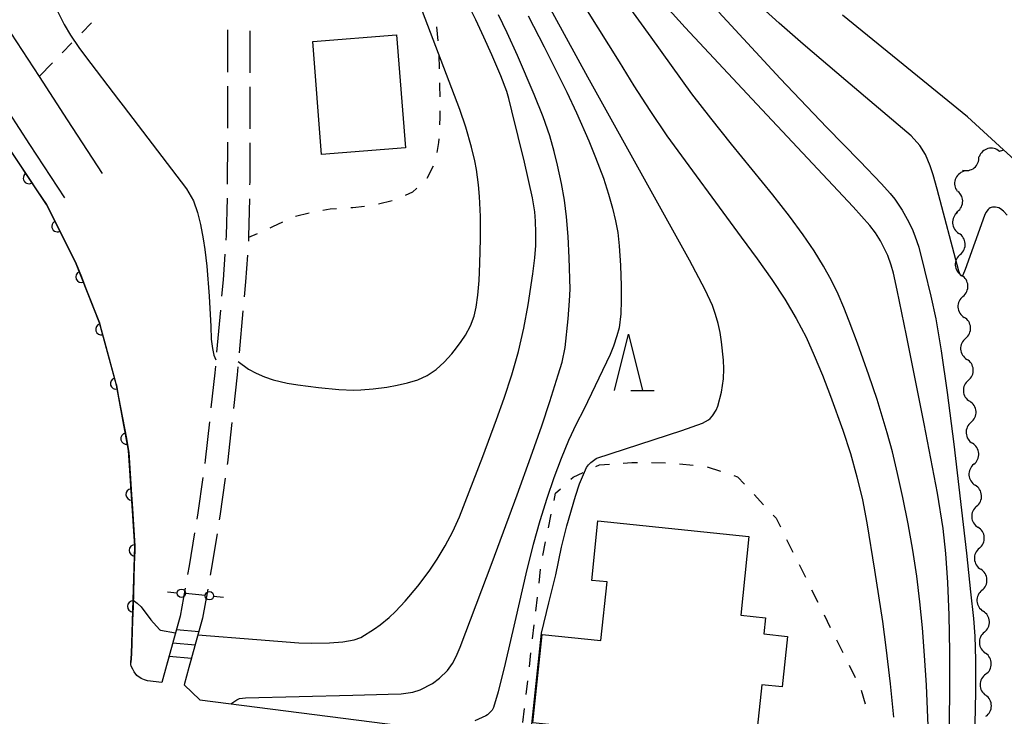
# Model space of a CAD drawing. Units: metres. Extents: x -44055 to -41747, y -126091 to -124373.
# Drawn here: x -43977 to -43890, y -125221 to -125159 of the extents above; entities that cross this region are included whole.
import ezdxf

# ---------------------------------------------------------------- set-up
doc = ezdxf.new("R2010")
doc.units = ezdxf.units.M
doc.header["$LTSCALE"] = 2.5
doc.layers.get('0').update_dxf_attribs({"linetype": 'CONTINUOUS'})
for name, color, linetype in [('2101000', 7, 'CONTINUOUS'), ('2106000', 7, 'CONTINUOUS'), ('2214000', 7, 'CONTINUOUS'), ('2214990', 7, 'CONTINUOUS'), ('3001000', 7, 'CONTINUOUS'), ('4207000', 7, 'CONTINUOUS'), ('5101000', 7, 'CONTINUOUS'), ('5102000', 7, 'CONTINUOUS'), ('6110000', 7, 'CONTINUOUS'), ('6301000', 7, 'CONTINUOUS'), ('6332000', 7, 'CONTINUOUS'), ('7101000', 7, 'CONTINUOUS'), ('7102000', 7, 'CONTINUOUS')]:
    doc.layers.add(name, color=color, linetype=linetype)

# ---------------------------------------------------------------- blocks, each defined once
blk = doc.blocks.new('633200')
at = {"color": 0, "linetype": 'ByBlock', "lineweight": -2}
for points in [[(-0.5, -1), (0, 1), (0.5, -1)], [(0.08, -1), (0.92, -1)]]:
    blk.add_lwpolyline(points, dxfattribs=at)
blk = doc.blocks.new('420700')
at = {"color": 0, "linetype": 'ByBlock', "lineweight": -2}
for points in [[(0, 0.65), (0, 1)], [(0, 0.35), (0, 0), (0, -0.35)], [(0, -1), (0, -0.65)]]:
    blk.add_lwpolyline(points, dxfattribs=at)
for centre in [(0, 0.5), (0, -0.5)]:
    blk.add_circle(centre, 0.15, dxfattribs=at)
blk = doc.blocks.new('DMDR_HANEN_0.2')
at = {"color": 0, "linetype": 'Continuous', "lineweight": -2}
blk.add_arc((0, 0), 1, 180, 0, dxfattribs=at)
blk = doc.blocks.new('DMDR_5102_0.375')
at = {"color": 0, "linetype": 'Continuous', "lineweight": -2}
blk.add_lwpolyline([(-1, 0, 0.535433), (1, 0)], format="xyb", dxfattribs=at)

msp = doc.modelspace()

# ---------------------------------------------------------------- linework, layer by layer
at = {"layer": '2101000', "flags": 128}
for points in [[(-44000, -125151.73), (-43999.962, -125151.748), (-43995.007, -125154.227), (-43993.566, -125154.704), (-43989.847, -125155.281), (-43988.21, -125155.521), (-43985.232, -125155.958), (-43983.169, -125156.387), (-43981.848, -125156.855), (-43980.521, -125157.747), (-43978.268, -125160.136), (-43975.752, -125164.011), (-43973.236, -125167.886), (-43970.126, -125172.645)], [(-43978.446, -125167.207), (-43976.588, -125170.069), (-43973.474, -125174.833)], [(-43964.813, -125218.046), (-43966.074, -125217.877), (-43966.367, -125217.796), (-43966.66, -125217.678), (-43967.038, -125217.399), (-43967.28, -125217.066), (-43967.402, -125216.849), (-43967.539, -125216.586), (-43967.576, -125216.412), (-43967.576, -125216.25), (-43967.499, -125215.479), (-43967.212, -125205.879), (-43967.766, -125197.346), (-43968.861, -125191.524), (-43970.363, -125185.973), (-43972.488, -125180.566), (-43975.092, -125175.429), (-43979.22, -125169.212)], [(-43962.821, -125218.225), (-43961.421, -125219.582)], [(-43961.421, -125219.582), (-43943.56, -125221.868), (-43932.928, -125224.044)]]:
    msp.add_lwpolyline(points, dxfattribs=at)
at = {"layer": '2106000', "linetype": 'Continuous'}
for points in [[(-43958.975, -125159.863), (-43958.963, -125162.625)], [(-43956.983, -125159.929), (-43956.97, -125162.618)], [(-43958.963, -125162.625), (-43958.96, -125163.613)], [(-43956.97, -125162.618), (-43956.968, -125163.679)], [(-43958.957, -125164.863), (-43958.949, -125167.888)], [(-43956.964, -125164.929), (-43956.956, -125167.89)], [(-43958.949, -125167.888), (-43958.953, -125168.613)], [(-43956.956, -125167.89), (-43956.96, -125168.679)], [(-43958.959, -125169.863), (-43958.977, -125173.395)], [(-43956.967, -125169.929), (-43956.984, -125173.419)], [(-43958.977, -125173.395), (-43958.981, -125173.613)], [(-43956.984, -125173.419), (-43956.989, -125173.679)], [(-43959.004, -125174.862), (-43959.066, -125178.184)], [(-43957.013, -125174.929), (-43957.075, -125178.274)], [(-43959.066, -125178.184), (-43959.097, -125178.611)], [(-43957.075, -125178.274), (-43957.104, -125178.677)], [(-43959.187, -125179.858), (-43959.351, -125182.142)], [(-43957.193, -125179.924), (-43957.365, -125182.302)], [(-43959.351, -125182.142), (-43959.481, -125183.596)], [(-43957.365, -125182.302), (-43957.486, -125183.662)], [(-43959.592, -125184.841), (-43959.926, -125188.576)], [(-43957.597, -125184.907), (-43957.931, -125188.642)], [(-43960.037, -125189.821), (-43960.09, -125190.416)], [(-43958.042, -125189.888), (-43958.107, -125190.613)], [(-43960.09, -125190.416), (-43960.433, -125193.55)], [(-43958.107, -125190.613), (-43958.435, -125193.617)], [(-43960.568, -125194.793), (-43960.941, -125198.202)], [(-43958.571, -125194.859), (-43958.964, -125198.45)], [(-43960.941, -125198.202), (-43960.986, -125198.519)], [(-43958.964, -125198.45), (-43958.983, -125198.587)], [(-43961.161, -125199.757), (-43961.605, -125202.897)], [(-43959.158, -125199.824), (-43959.635, -125203.197)], [(-43961.605, -125202.897), (-43961.698, -125203.468)], [(-43959.635, -125203.197), (-43959.69, -125203.536)], [(-43961.9, -125204.702), (-43962.38, -125207.634)], [(-43959.892, -125204.77), (-43960.415, -125207.968)], [(-43962.38, -125207.634), (-43962.515, -125208.401)], [(-43960.415, -125207.968), (-43960.504, -125208.47)], [(-43962.734, -125209.632), (-43963.173, -125212.11)], [(-43960.722, -125209.7), (-43961.181, -125212.289)], [(-43963.173, -125212.11), (-43963.826, -125214.475)], [(-43961.181, -125212.289), (-43961.834, -125214.654)], [(-43964.159, -125215.68), (-43964.39, -125216.516)], [(-43962.167, -125215.859), (-43962.398, -125216.694)], [(-43964.39, -125216.516), (-43964.813, -125218.046)], [(-43962.398, -125216.694), (-43962.821, -125218.225)]]:
    msp.add_lwpolyline(points, dxfattribs=at)
at = {"layer": '2214000', "flags": 128}
for points in [[(-43963.173, -125212.11), (-43964.39, -125216.516)], [(-43961.181, -125212.289), (-43962.398, -125216.694)]]:
    msp.add_lwpolyline(points, dxfattribs=at)
at = {"layer": '2214990', "flags": 128}
for points in [[(-43963.501, -125213.297), (-43961.509, -125213.476)], [(-43963.829, -125214.484), (-43961.837, -125214.663)], [(-43964.157, -125215.672), (-43962.165, -125215.85)]]:
    msp.add_lwpolyline(points, dxfattribs=at)
at = {"layer": '3001000', "flags": 128}
for points in [[(-43950.571, -125170.951), (-43951.366, -125160.886), (-43943.91, -125160.298), (-43943.115, -125170.363)], [(-43907.894, -125224.207), (-43908.2, -125226.767), (-43912.866, -125226.259), (-43912.81, -125225.72), (-43920.468, -125224.931), (-43920.387, -125224.149), (-43929.348, -125223.225), (-43929.211, -125221.894), (-43931.745, -125221.633), (-43930.934, -125213.755), (-43925.686, -125214.296), (-43925.147, -125209.07), (-43926.515, -125208.929), (-43925.969, -125203.629), (-43912.501, -125205.016), (-43913.224, -125212.036), (-43911.015, -125212.264), (-43911.164, -125213.705), (-43909.077, -125213.92), (-43909.54, -125218.415), (-43911.364, -125218.227), (-43911.938, -125223.798)]]:
    msp.add_lwpolyline(points, close=True, dxfattribs=at)
at = {"layer": '5101000', "flags": 128}
msp.add_lwpolyline([(-43866.866, -125276.23), (-43861.06, -125269.779), (-43857.263, -125264.936), (-43855.31, -125259.501), (-43854.177, -125257.761), (-43851.188, -125252.375), (-43850.22, -125249.403), (-43848.512, -125241.83), (-43847.844, -125237.682), (-43847.728, -125231.769), (-43847.611, -125225.855), (-43847.847, -125221.301), (-43849.883, -125213.128), (-43850.262, -125212.348), (-43851.956, -125209.324), (-43854.538, -125205.179), (-43857.935, -125201.154), (-43864.009, -125194.878), (-43871.046, -125187.413), (-43876.825, -125182.245), (-43886.586, -125173.493), (-43889.825, -125170.536), (-43893.039, -125167.602), (-43904.161, -125158.533)], dxfattribs=at)
at = {"layer": '5102000', "linetype": 'Continuous'}
for points in [[(-43890.184, -125170.669), (-43889.878, -125170.564)], [(-43889.878, -125170.564), (-43889.825, -125170.536)], [(-43893.328, -125172.476), (-43893.328, -125172.476)], [(-43893.918, -125176.125), (-43893.918, -125176.125)], [(-43893.679, -125179.868), (-43893.679, -125179.868)], [(-43893.441, -125183.61), (-43893.441, -125183.61)], [(-43893.202, -125187.353), (-43893.202, -125187.353)], [(-43892.961, -125191.095), (-43892.961, -125191.095)], [(-43892.715, -125194.837), (-43892.715, -125194.837)], [(-43892.468, -125198.579), (-43892.468, -125198.579)], [(-43892.221, -125202.321), (-43892.221, -125202.321)], [(-43891.974, -125206.063), (-43891.974, -125206.063)], [(-43891.745, -125209.806), (-43891.745, -125209.806)], [(-43891.527, -125213.549), (-43891.527, -125213.549)], [(-43891.411, -125217.296), (-43891.411, -125217.296)]]:
    msp.add_lwpolyline(points, dxfattribs=at)
at = {"layer": '6110000', "linetype": 'Continuous'}
for points in [[(-43978.731, -125169.948), (-43976.657, -125173.072)], [(-43976.657, -125173.072), (-43975.965, -125174.114)], [(-43975.965, -125174.114), (-43975.092, -125175.429)], [(-43975.092, -125175.429), (-43974.11, -125177.366)], [(-43974.11, -125177.366), (-43973.545, -125178.48)], [(-43973.545, -125178.48), (-43972.488, -125180.566)], [(-43972.488, -125180.566), (-43971.972, -125181.88)], [(-43971.972, -125181.88), (-43971.514, -125183.043)], [(-43971.514, -125183.043), (-43970.363, -125185.973)], [(-43970.363, -125185.973), (-43970.206, -125186.554)], [(-43970.206, -125186.554), (-43969.879, -125187.761)], [(-43969.879, -125187.761), (-43968.9, -125191.381)], [(-43968.9, -125191.381), (-43968.861, -125191.524)], [(-43968.861, -125191.524), (-43968.657, -125192.607)], [(-43968.657, -125192.607), (-43967.964, -125196.292)], [(-43967.964, -125196.292), (-43967.766, -125197.346)], [(-43967.766, -125197.346), (-43967.754, -125197.523)], [(-43967.754, -125197.523), (-43967.512, -125201.265)], [(-43967.512, -125201.265), (-43967.431, -125202.513)], [(-43967.431, -125202.513), (-43967.212, -125205.879)], [(-43967.223, -125206.255), (-43967.261, -125207.505)], [(-43967.212, -125205.879), (-43967.223, -125206.255)], [(-43967.261, -125207.505), (-43967.373, -125211.253)], [(-43967.373, -125211.253), (-43967.41, -125212.503)], [(-43967.41, -125212.503), (-43967.499, -125215.479)], [(-43967.499, -125215.479), (-43967.576, -125216.25)]]:
    msp.add_lwpolyline(points, dxfattribs=at)
at = {"layer": '6301000', "linetype": 'Continuous'}
for points in [[(-43971.943, -125160.106), (-43971.07, -125159.212)], [(-43940.33, -125159.576), (-43940.217, -125160.821)], [(-43973.689, -125161.896), (-43972.816, -125161.001)], [(-43975.752, -125164.011), (-43974.562, -125162.791)], [(-43940.134, -125162.068), (-43940.102, -125163.317)], [(-43940.07, -125164.567), (-43940.063, -125164.823)], [(-43940.063, -125164.823), (-43940.054, -125165.817)], [(-43940.042, -125167.067), (-43940.037, -125167.636)], [(-43940.037, -125167.636), (-43940.072, -125168.316)], [(-43940.136, -125169.564), (-43940.153, -125169.89)], [(-43940.153, -125169.89), (-43940.312, -125170.8)], [(-43940.632, -125171.996), (-43941.209, -125173.105)], [(-43942.096, -125173.976), (-43942.483, -125174.331)], [(-43944.298, -125175.105), (-43945.513, -125175.399)], [(-43942.483, -125174.331), (-43943.146, -125174.622)], [(-43949.817, -125175.833), (-43950.471, -125175.961)], [(-43949.235, -125175.797), (-43949.817, -125175.833)], [(-43947.801, -125175.71), (-43947.987, -125175.721)], [(-43946.743, -125175.603), (-43947.801, -125175.71)], [(-43951.697, -125176.208), (-43952.916, -125176.484)], [(-43954.961, -125177.418), (-43955.19, -125177.521)], [(-43954.054, -125176.999), (-43954.961, -125177.418)], [(-43956.33, -125178.032), (-43957.081, -125178.368)], [(-43926.155, -125198.78), (-43925.825, -125198.625)], [(-43925.825, -125198.625), (-43924.942, -125198.562)], [(-43923.695, -125198.474), (-43922.938, -125198.42)], [(-43922.938, -125198.42), (-43922.447, -125198.423)], [(-43921.197, -125198.43), (-43919.947, -125198.437)], [(-43918.702, -125198.535), (-43917.459, -125198.666)], [(-43916.219, -125198.811), (-43915.031, -125199.199)], [(-43928.162, -125199.722), (-43927.287, -125199.311)], [(-43913.842, -125199.587), (-43913.51, -125199.695)], [(-43928.371, -125199.913), (-43928.162, -125199.722)], [(-43913.51, -125199.695), (-43912.897, -125200.355)], [(-43929.858, -125201.805), (-43929.724, -125201.156)], [(-43929.724, -125201.156), (-43929.292, -125200.759)], [(-43912.047, -125201.271), (-43911.197, -125202.188)], [(-43930.363, -125204.253), (-43930.11, -125203.029)], [(-43910.346, -125203.104), (-43910.092, -125203.378)], [(-43910.092, -125203.378), (-43909.702, -125204.162)], [(-43930.867, -125206.702), (-43930.615, -125205.478)], [(-43909.146, -125205.282), (-43908.59, -125206.402)], [(-43908.035, -125207.521), (-43907.479, -125208.641)], [(-43931.204, -125209.177), (-43931.06, -125207.936)], [(-43906.923, -125209.76), (-43906.367, -125210.88)], [(-43931.492, -125211.661), (-43931.348, -125210.419)], [(-43905.811, -125212), (-43905.255, -125213.119)], [(-43931.78, -125214.144), (-43931.636, -125212.902)], [(-43904.7, -125214.239), (-43904.144, -125215.359)], [(-43932.068, -125216.627), (-43931.924, -125215.386)], [(-43903.588, -125216.478), (-43903.032, -125217.598)], [(-43932.356, -125219.111), (-43932.212, -125217.869)], [(-43902.492, -125218.724), (-43902.138, -125219.922)], [(-43932.644, -125221.594), (-43932.5, -125220.352)]]:
    msp.add_lwpolyline(points, dxfattribs=at)
at = {"layer": '7101000', "flags": 128}
for points, elevation in [([(-43961.589, -125213.768), (-43956.332, -125214.212), (-43952.613, -125214.486), (-43951.446, -125214.535), (-43949.877, -125214.491), (-43948.68, -125214.401), (-43947.678, -125214.218), (-43947.092, -125214.005), (-43945.858, -125213.258), (-43945.356, -125212.894), (-43944.55, -125212.228), (-43943.991, -125211.697), (-43943.122, -125210.772), (-43941.994, -125209.435), (-43940.982, -125208.098), (-43940.272, -125207.039), (-43939.576, -125205.863), (-43938.897, -125204.578), (-43938.281, -125203.267), (-43936.201, -125197.892), (-43934.984, -125194.588), (-43934.304, -125192.68), (-43933.618, -125190.604), (-43933.033, -125188.526), (-43932.546, -125186.447), (-43932.16, -125184.366), (-43931.75, -125181.61), (-43931.581, -125180.181), (-43931.497, -125179.077), (-43931.493, -125177.904), (-43931.525, -125176.913), (-43931.585, -125176.072), (-43931.796, -125174.823), (-43932.504, -125171.655), (-43933.625, -125167.058), (-43933.904, -125165.977), (-43934.079, -125165.354), (-43934.622, -125163.946), (-43935.415, -125162.075), (-43936.111, -125160.492), (-43936.831, -125158.96), (-43937.556, -125157.532)], 170), ([(-43896.496, -125222.606), (-43896.691, -125218.282), (-43896.855, -125215.63), (-43897.047, -125213.162), (-43897.272, -125210.853), (-43897.556, -125208.548), (-43897.905, -125206.221), (-43898.317, -125203.873), (-43898.786, -125201.535), (-43899.256, -125199.389), (-43899.72, -125197.468), (-43900.177, -125195.771), (-43901.095, -125192.808), (-43901.817, -125190.632), (-43902.819, -125187.794), (-43903.563, -125185.823), (-43904.051, -125184.593), (-43904.549, -125183.416), (-43905.149, -125182.193), (-43905.867, -125180.908), (-43906.701, -125179.563), (-43907.671, -125178.131), (-43908.886, -125176.472), (-43910.366, -125174.561), (-43914.062, -125170.03), (-43915.904, -125167.734), (-43917.578, -125165.558), (-43921.205, -125160.49), (-43923.661, -125157.115)], 160), ([(-43967.356, -125210.69), (-43966.994, -125210.952), (-43966.65, -125211.298), (-43965.776, -125212.456), (-43965.024, -125213.305), (-43964.996, -125213.325), (-43964.922, -125213.361), (-43963.583, -125213.593)], 170)]:
    msp.add_lwpolyline(points, dxfattribs=dict(at, elevation=elevation))
at = {"layer": '7102000', "flags": 128}
for points, elevation in [([(-43931.965, -125222.885), (-43930.992, -125213.624), (-43930.328, -125210.934), (-43929.715, -125208.423), (-43929.207, -125205.962), (-43928.726, -125204.053), (-43927.958, -125201.434), (-43927.602, -125200.319), (-43926.978, -125198.866), (-43926.798, -125198.621), (-43926.583, -125198.411), (-43926.109, -125198.068), (-43926.053, -125198.036), (-43918.472, -125195.581), (-43916.651, -125194.92), (-43916.103, -125194.624), (-43915.957, -125194.503), (-43915.746, -125194.266), (-43915.437, -125193.767), (-43915.28, -125193.398), (-43914.959, -125192.142), (-43914.777, -125190.954), (-43914.743, -125190.07), (-43914.772, -125189.301), (-43914.952, -125187.655), (-43915.081, -125186.842), (-43915.257, -125186.033), (-43915.48, -125185.227), (-43915.751, -125184.425), (-43916.407, -125183.015), (-43917.787, -125180.389), (-43926.867, -125164.069), (-43932.918, -125152.949)], 164), ([(-43929.908, -125153.338), (-43924.067, -125162.715), (-43922.753, -125164.851), (-43921.342, -125167.034), (-43919.808, -125169.286), (-43913.197, -125178.321), (-43911.77, -125180.278), (-43910.465, -125182.102), (-43909.303, -125183.867), (-43908.287, -125185.583), (-43907.419, -125187.251), (-43906.679, -125188.892), (-43905.956, -125190.635), (-43905.233, -125192.499), (-43904.147, -125195.526), (-43903.47, -125197.625), (-43902.887, -125199.702), (-43902.4, -125201.757), (-43902.007, -125203.791), (-43901.314, -125208.014), (-43900.62, -125212.594), (-43900.297, -125214.911), (-43899.909, -125218.159), (-43899.635, -125221.132)], 162), ([(-43974.137, -125158.132), (-43973.51, -125159.361), (-43972.943, -125160.334), (-43972.199, -125161.425), (-43971.605, -125162.217), (-43968.67, -125166.081), (-43968.252, -125166.638), (-43962.599, -125174.015), (-43962.003, -125175.103), (-43961.626, -125176.135), (-43961.364, -125177.189), (-43961.118, -125178.483), (-43960.974, -125179.426), (-43960.794, -125180.927), (-43960.6, -125183.578), (-43960.45, -125186.292), (-43960.408, -125187.419), (-43960.306, -125188.243), (-43960.169, -125188.848), (-43959.987, -125189.263)], 172), ([(-43958.001, -125189.43), (-43957.092, -125190.105), (-43956.397, -125190.465), (-43955.662, -125190.788), (-43954.906, -125191.057), (-43953.633, -125191.359), (-43952.685, -125191.507), (-43950.859, -125191.728), (-43949.033, -125191.898), (-43947.694, -125191.966), (-43947.073, -125191.955), (-43945.986, -125191.859), (-43944.779, -125191.701), (-43943.837, -125191.534), (-43942.913, -125191.316), (-43942.008, -125191.043), (-43941.161, -125190.652), (-43940.383, -125190.127), (-43939.666, -125189.477), (-43938.985, -125188.74), (-43938.551, -125188.201), (-43938.136, -125187.63), (-43937.769, -125187.062), (-43937.318, -125186.224), (-43936.984, -125185.371), (-43936.808, -125184.57), (-43936.664, -125183.514), (-43936.551, -125182.201), (-43936.471, -125180.676), (-43936.409, -125178.486), (-43936.418, -125176.492), (-43936.496, -125174.708), (-43936.584, -125173.659), (-43936.767, -125172.301), (-43936.925, -125171.52), (-43937.223, -125170.297), (-43937.74, -125168.516), (-43938.264, -125166.957), (-43938.962, -125165.077), (-43941.833, -125157.605)], 172), ([(-43894.669, -125223.204), (-43894.606, -125219.024), (-43894.604, -125215.301), (-43894.661, -125212.021), (-43894.779, -125209.103), (-43894.958, -125206.534), (-43895.199, -125204.313), (-43895.716, -125201.156), (-43896.887, -125194.971), (-43898.465, -125187.111), (-43899.303, -125183.072), (-43899.64, -125181.537), (-43899.827, -125180.816), (-43900.128, -125179.953), (-43900.786, -125178.648), (-43901.24, -125177.942), (-43901.72, -125177.293), (-43903.222, -125175.614), (-43912.25, -125165.991), (-43918.176, -125159.651), (-43919.889, -125157.783)], 158), ([(-43915.185, -125158.287), (-43909.73, -125164.182), (-43905.571, -125168.557), (-43902.636, -125171.547), (-43900.681, -125173.59), (-43899.913, -125174.445), (-43899.52, -125174.948), (-43898.867, -125175.924), (-43898.402, -125176.723), (-43897.973, -125177.595), (-43897.718, -125178.223), (-43897.381, -125179.236), (-43896.852, -125181.266), (-43896.305, -125183.605), (-43895.868, -125185.625), (-43895.38, -125188.46), (-43894.842, -125192.182), (-43894.253, -125196.792), (-43893.129, -125206.512), (-43892.752, -125209.939), (-43892.507, -125212.332), (-43892.383, -125213.913), (-43892.325, -125216.021), (-43892.324, -125218.879), (-43892.428, -125224.572)], 156), ([(-43889.485, -125176.369), (-43889.816, -125176.009), (-43890.084, -125175.811), (-43890.243, -125175.73), (-43890.393, -125175.683), (-43890.537, -125175.664), (-43890.818, -125175.671), (-43890.925, -125175.69), (-43890.982, -125175.707), (-43891.006, -125175.718), (-43891.104, -125175.784), (-43891.198, -125175.868), (-43891.399, -125176.137), (-43891.52, -125176.396), (-43893.253, -125181.224), (-43893.445, -125181.728), (-43893.48, -125181.785), (-43893.55, -125181.795), (-43893.582, -125181.774), (-43893.624, -125181.74), (-43893.647, -125181.713), (-43893.681, -125181.653), (-43893.81, -125181.354), (-43895.739, -125174.068), (-43896.084, -125172.776), (-43896.352, -125171.968), (-43896.761, -125170.969), (-43897.284, -125170.152), (-43898.041, -125169.301), (-43903.881, -125164.377), (-43907.677, -125161.127), (-43909.825, -125159.254), (-43911.37, -125157.865)], 154), ([(-43958.65, -125219.936), (-43958.129, -125219.574), (-43957.894, -125219.461), (-43957.348, -125219.409), (-43947.785, -125219.171), (-43944.648, -125219.086), (-43943.494, -125219.035), (-43942.445, -125218.879), (-43941.802, -125218.676), (-43940.696, -125218.116), (-43940.061, -125217.654), (-43939.362, -125216.954), (-43938.922, -125216.331), (-43938.602, -125215.715), (-43938.229, -125214.879), (-43935.384, -125207.344), (-43933.152, -125201.303), (-43931.927, -125197.915), (-43930.954, -125195.144), (-43930.232, -125192.989), (-43929.486, -125190.612), (-43929.156, -125189.464), (-43928.877, -125188.154), (-43928.607, -125185.609), (-43928.477, -125184.006), (-43928.431, -125182.964), (-43928.515, -125180.178), (-43928.61, -125178.264), (-43928.752, -125176.535), (-43928.942, -125175.036), (-43929.203, -125173.561), (-43929.558, -125171.906), (-43929.845, -125170.704), (-43930.25, -125169.311), (-43930.847, -125167.614), (-43931.636, -125165.615), (-43933.136, -125162.14), (-43934.059, -125160.114), (-43934.829, -125158.515)], 168), ([(-43932.182, -125158.603), (-43930.745, -125161.364), (-43929.695, -125163.444), (-43928.74, -125165.402), (-43927.881, -125167.239), (-43926.774, -125169.759), (-43926.169, -125171.224), (-43925.47, -125173.065), (-43925.011, -125174.495), (-43924.665, -125175.739), (-43924.396, -125176.866), (-43924.197, -125177.929), (-43924.053, -125179.106), (-43923.94, -125180.865), (-43923.886, -125182.659), (-43923.875, -125183.98), (-43923.911, -125185.176), (-43924.069, -125186.415), (-43924.26, -125187.126), (-43924.565, -125188.049), (-43924.864, -125188.807), (-43927.227, -125193.685), (-43927.887, -125195.01), (-43928.576, -125196.472), (-43929.245, -125198.065), (-43929.894, -125199.787), (-43930.523, -125201.638), (-43931.133, -125203.619), (-43931.723, -125205.73), (-43932.294, -125207.97), (-43933.358, -125212.629), (-43934.216, -125216.334), (-43934.851, -125218.873), (-43935.263, -125220.247), (-43935.385, -125220.497), (-43935.798, -125220.903), (-43935.931, -125221), (-43936.931, -125221.452)], 166)]:
    msp.add_lwpolyline(points, dxfattribs=dict(at, elevation=elevation))

# ---------------------------------------------------------------- block references
at = {"layer": '4207000', "xscale": 2.5, "yscale": 2.5, "zscale": 2.5, "rotation": 264.7711912063833}
msp.add_blockref('420700', (-43961.819, -125210.187), dxfattribs=at)
at = {"layer": '5102000', "linetype": 'Continuous', "xscale": 0.9375, "yscale": 0.9375, "zscale": 0.9375}
for p, rotation in [((-43891.086, -125170.922), 194.7691985301412), ((-43892.744, -125171.758), 39.1303995582051), ((-43893.65, -125173.353), 251.7120887828344), ((-43893.965, -125175.19), 84.92629526987382), ((-43893.858, -125177.061), 273.6480584096676), ((-43893.739, -125178.932), 93.64805840966758), ((-43893.62, -125180.803), 273.6480584096676), ((-43893.5, -125182.675), 93.64805840966758), ((-43893.381, -125184.546), 273.6480584096676), ((-43893.262, -125186.417), 93.64805840966758), ((-43893.142, -125188.288), 273.6480584096676), ((-43893.023, -125190.16), 93.77296486450582), ((-43892.9, -125192.031), 273.7729648645059), ((-43892.776, -125193.901), 93.77296486450582), ((-43892.653, -125195.772), 273.7729648645059), ((-43892.53, -125197.643), 93.77296486450582), ((-43892.406, -125199.514), 273.7729648645059), ((-43892.283, -125201.385), 93.77296486450582), ((-43892.159, -125203.256), 273.7729648645059), ((-43892.036, -125205.127), 93.77296486450582), ((-43891.913, -125206.998), 273.7729648645059), ((-43891.799, -125208.87), 93.3258844351562), ((-43891.69, -125210.741), 273.3258844351563), ((-43891.581, -125212.613), 93.3258844351562), ((-43891.473, -125214.485), 273.3258844351563), ((-43891.413, -125216.359), 90.11962658418074), ((-43891.409, -125218.234), 270.1196265841808), ((-43891.405, -125220.109), 90.11962658418074)]:
    msp.add_blockref('DMDR_5102_0.375', p, dxfattribs=dict(at, rotation=rotation))
at = {"layer": '6110000', "linetype": 'Continuous', "xscale": 0.5, "yscale": 0.5, "zscale": 0.5}
for p, rotation in [((-43976.657, -125173.072), 303.583597623119), ((-43974.11, -125177.366), 296.8809355635248), ((-43971.972, -125181.88), 291.4552764963387), ((-43970.206, -125186.554), 285.1406443923919), ((-43968.9, -125191.381), 285.1406443923919), ((-43967.964, -125196.292), 280.651738105063), ((-43967.512, -125201.265), 273.7146812488226), ((-43967.223, -125206.255), 268.286639079765), ((-43967.373, -125211.253), 268.286639079765)]:
    msp.add_blockref('DMDR_HANEN_0.2', p, dxfattribs=dict(at, rotation=rotation))
at = {"layer": '6332000', "xscale": 2.5, "yscale": 2.5, "zscale": 2.5}
msp.add_blockref('633200', (-43923.239, -125189.487), dxfattribs=at)

doc.saveas('drawing.dxf')
